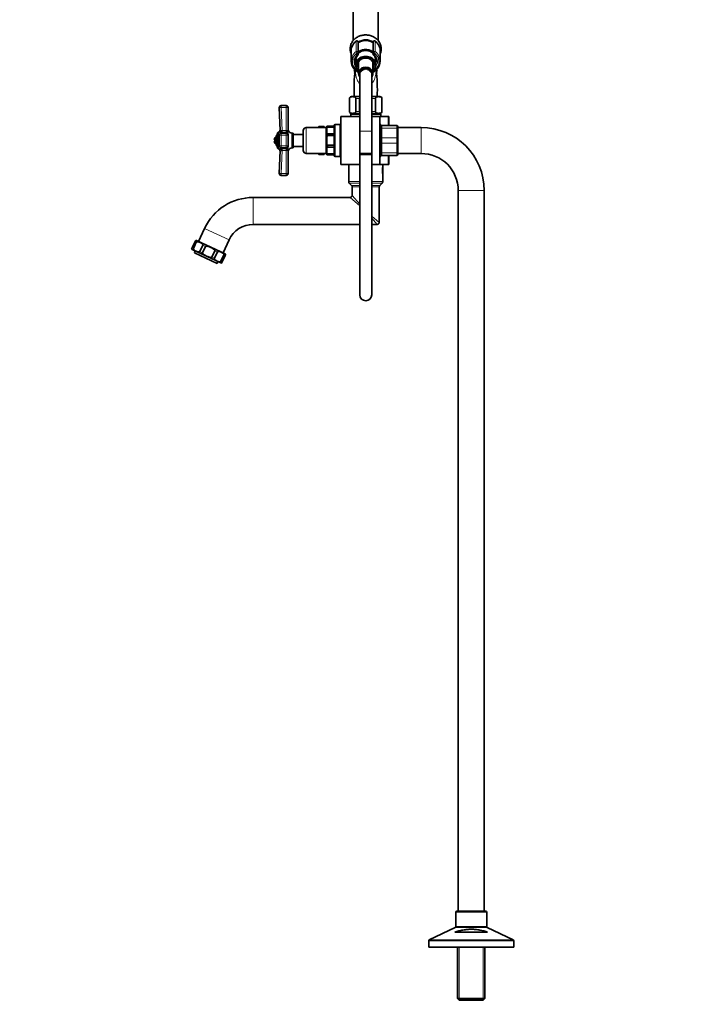
# Model space of a CAD drawing. Units: millimetres. Extents: x 0 to 2464, y 0 to 2758.
# Drawn here: x 0 to 687, y 1232 to 2217 of the extents above; entities that cross this region are included whole.
import ezdxf
from ezdxf import colors
from ezdxf.entities.mleader import LeaderData, LeaderLine
from ezdxf.math import Vec2, Vec3

# ---------------------------------------------------------------- set-up
doc = ezdxf.new("R2010")
doc.units = ezdxf.units.MM
doc.layers.add('DV7_Défaut', color=7, linetype='Continuous')
doc.layers.add('Défaut', color=7, linetype='Continuous')

# ---------------------------------------------------------------- blocks, each defined once
blk = doc.blocks.new('_DOT')
at = {"color": 0}
blk.add_line((0, 0), (-1, 0), dxfattribs=at)
at = {"color": 0, "const_width": 0.333}
blk.add_lwpolyline([(-0.1665, 0, 1), (0.1665, 0, 1)], format="xyb", close=True, dxfattribs=at)
blk = doc.blocks.new('SE6')
at = {"layer": 'DV7_Défaut', "color": 7, "linetype": 'Continuous', "lineweight": 35}
for p, q in [((333.41, 2249.13), (333.41, 2195.82)), ((358.41, 2195.78), (358.41, 2249.13)), ((338.41, 2194.24), (338.41, 2184.01)), ((353.41, 2184.01), (353.41, 2194.24)), ((331.41, 2185.63), (331.41, 2175.3)), ((336.41, 2177.47), (336.41, 2174.14)), ((338.41, 2184.01), (338.41, 2182.07)), ((353.41, 2182.07), (353.41, 2184.01)), ((355.41, 2174.14), (355.41, 2177.47)), ((360.41, 2175.3), (360.41, 2185.63)), ((334.67, 2167.3), (334.21, 2167.02)), ((335.42, 2175.66), (335.66, 2173.27)), ((336.41, 2174.14), (336.41, 2171.72)), ((336.41, 2170.54), (336.41, 2171.72)), ((336.41, 2170.54), (336.41, 2168.59)), ((338.61, 2172.51), (338.61, 2162.88)), ((353.21, 2162.88), (353.21, 2172.51)), ((355.41, 2173.98), (355.41, 2174.14)), ((355.41, 2168.59), (355.41, 2168.61)), ((356.17, 2173.27), (356.39, 2175.5)), ((357.62, 2167.02), (357.16, 2167.3)), ((334.21, 2167.02), (334.91, 2166.5)), ((334.91, 2166.5), (334.21, 2165.97)), ((334.21, 2165.97), (334.96, 2165.51)), ((334.96, 2165.51), (334.3, 2164.92)), ((334.3, 2164.92), (335.09, 2164.53)), ((335.09, 2164.53), (334.49, 2163.89)), ((334.49, 2163.89), (335.06, 2163.67)), ((335.03, 2163.21), (334.77, 2162.87)), ((334.77, 2162.87), (335, 2162.81)), ((336.09, 2165.94), (338.61, 2163.9)), ((339.91, 2162.88), (339.91, 2161.65)), ((339.91, 2161.65), (339.91, 2105.35)), ((340.41, 2166.35), (340.41, 2164.96)), ((351.41, 2164.96), (351.41, 2166.35)), ((351.91, 2161.65), (351.91, 2162.88)), ((351.91, 2105.35), (351.91, 2161.65)), ((353.21, 2163.9), (355.74, 2165.94)), ((356.74, 2164.53), (357.53, 2164.92)), ((357.34, 2163.89), (356.74, 2164.53)), ((356.78, 2163.67), (357.34, 2163.89)), ((357.06, 2162.87), (356.8, 2163.21)), ((356.82, 2162.81), (357.06, 2162.87)), ((356.87, 2165.51), (357.62, 2165.97)), ((357.53, 2164.92), (356.87, 2165.51)), ((356.91, 2166.5), (357.62, 2167.02)), ((357.62, 2165.97), (356.91, 2166.5)), ((329.66, 2137.85), (329.66, 2124.85)), ((329.8, 2124.85), (329.8, 2137.85)), ((339.91, 2139.85), (331.66, 2139.85)), ((336.05, 2124.85), (336.05, 2137.85)), ((339.66, 2124.85), (339.66, 2137.85)), ((360.16, 2139.85), (351.91, 2139.85)), ((352.16, 2124.85), (352.16, 2137.85)), ((355.78, 2124.85), (355.78, 2137.85)), ((362.03, 2124.85), (362.03, 2137.85)), ((362.16, 2124.85), (362.16, 2137.85)), ((260.29, 2105.84), (259.49, 2128.78)), ((261.49, 2130.85), (266.41, 2130.85)), ((268.41, 2128.85), (268.41, 2105.43)), ((320.91, 2119.85), (320.91, 2071.85)), ((339.91, 2119.85), (320.91, 2119.85)), ((330.91, 2121.85), (330.91, 2119.85)), ((339.91, 2122.85), (331.66, 2122.85)), ((360.16, 2122.85), (351.91, 2122.85)), ((359.91, 2119.85), (351.91, 2119.85)), ((359.91, 2071.85), (359.91, 2119.85)), ((368.47, 2119.85), (359.91, 2119.85)), ((360.91, 2119.85), (360.91, 2121.85)), ((368.91, 2119.85), (368.47, 2119.85)), ((368.91, 2119.85), (368.91, 2110.85)), ((306.11, 2108.85), (286.41, 2108.85)), ((298.95, 2109.85), (299.02, 2109.85)), ((299.02, 2109.85), (299.02, 2108.85)), ((299.73, 2109.85), (299.02, 2109.85)), ((299.4, 2108.85), (299.73, 2109.85)), ((299.73, 2109.85), (303.79, 2109.85)), ((303.79, 2109.85), (304.27, 2108.89)), ((304.27, 2109.85), (303.79, 2109.85)), ((304.27, 2108.89), (304.27, 2109.85)), ((304.27, 2108.85), (304.27, 2108.89)), ((306.91, 2109.85), (306.91, 2081.85)), ((307.91, 2110.05), (306.93, 2110.05)), ((307.91, 2110.05), (314.41, 2110.05)), ((307.91, 2109.31), (314.41, 2109.31)), ((314.41, 2110.05), (314.41, 2110.85)), ((314.41, 2110.05), (314.41, 2109.31)), ((314.41, 2109.31), (314.41, 2102.48)), ((320.41, 2111.85), (315.41, 2111.85)), ((320.41, 2079.85), (320.41, 2111.85)), ((360.91, 2107.52), (360.91, 2109.85)), ((361.91, 2110.85), (376.91, 2110.85)), ((377.91, 2109.85), (377.91, 2107.52)), ((401.41, 2108.85), (377.91, 2108.85)), ((256.41, 2090.85), (256.41, 2100.85)), ((257.41, 2100.85), (256.41, 2100.85)), ((257.41, 2102.28), (257.41, 2089.42)), ((259.49, 2101.26), (259.49, 2090.44)), ((266.41, 2103.26), (261.49, 2103.26)), ((268.41, 2101.26), (268.41, 2090.44)), ((273.41, 2103.35), (272.1, 2103.35)), ((273.41, 2103.35), (273.41, 2088.35)), ((283.41, 2101.85), (273.41, 2101.85)), ((283.41, 2105.85), (283.41, 2085.85)), ((307.91, 2102.48), (314.41, 2102.48)), ((307.91, 2100.69), (314.41, 2100.69)), ((314.41, 2102.48), (314.41, 2100.69)), ((314.41, 2100.69), (314.41, 2091.02)), ((320.91, 2107.85), (320.41, 2107.85)), ((339.91, 2105.35), (339.91, 2082.88)), ((351.91, 2082.88), (351.91, 2105.35)), ((360.91, 2106.35), (359.91, 2106.35)), ((360.91, 2098.19), (360.91, 2107.52)), ((377.91, 2107.52), (377.91, 2098.19)), ((254.47, 2096.6), (256.41, 2096.6)), ((254.47, 2095.1), (256.41, 2095.1)), ((256.41, 2090.85), (257.41, 2090.85)), ((273.41, 2089.85), (283.41, 2089.85)), ((307.91, 2091.02), (314.41, 2091.02)), ((307.91, 2089.23), (314.41, 2089.23)), ((314.41, 2091.02), (314.41, 2089.23)), ((314.41, 2089.23), (314.41, 2082.39)), ((360.91, 2093.52), (360.91, 2098.19)), ((360.91, 2084.19), (360.91, 2093.52)), ((377.91, 2098.19), (377.91, 2093.52)), ((377.91, 2093.52), (377.91, 2084.19)), ((259.49, 2062.92), (260.29, 2085.86)), ((261.49, 2088.44), (266.41, 2088.44)), ((268.41, 2086.27), (268.41, 2062.85)), ((272.1, 2088.35), (273.41, 2088.35)), ((286.41, 2082.85), (306.11, 2082.85)), ((299.02, 2081.85), (298.95, 2081.85)), ((299.02, 2082.85), (299.02, 2081.85)), ((299.02, 2081.85), (299.73, 2081.85)), ((299.73, 2081.85), (299.4, 2082.85)), ((299.73, 2081.85), (303.79, 2081.85)), ((304.27, 2082.82), (303.79, 2081.85)), ((303.79, 2081.85), (304.27, 2081.85)), ((304.27, 2082.82), (304.27, 2082.85)), ((304.27, 2081.85), (304.27, 2082.82)), ((306.93, 2081.65), (307.91, 2081.65)), ((307.91, 2082.39), (314.41, 2082.39)), ((307.91, 2081.65), (314.41, 2081.65)), ((314.41, 2082.39), (314.41, 2081.65)), ((314.41, 2081.65), (314.41, 2080.85)), ((315.41, 2079.85), (320.41, 2079.85)), ((320.41, 2083.85), (320.91, 2083.85)), ((351.91, 2082.88), (339.91, 2082.88)), ((339.91, 2082.88), (339.91, 2081.5)), ((339.91, 2082.88), (351.91, 2082.88)), ((339.91, 2081.5), (339.91, 1941.5)), ((351.91, 2081.5), (351.91, 2082.88)), ((351.91, 1941.5), (351.91, 2081.5)), ((359.91, 2085.35), (360.91, 2085.35)), ((360.91, 2081.85), (360.91, 2084.19)), ((376.91, 2080.85), (361.91, 2080.85)), ((368.91, 2080.85), (368.91, 2071.85)), ((377.91, 2084.19), (377.91, 2081.85)), ((377.91, 2082.85), (401.41, 2082.85)), ((339.91, 2071.85), (320.91, 2071.85)), ((328.91, 2071.85), (328.91, 2054.68)), ((359.91, 2071.85), (351.91, 2071.85)), ((368.47, 2071.85), (359.91, 2071.85)), ((362.71, 2062.85), (362.71, 2068.85)), ((362.91, 2068.65), (362.91, 2071.85)), ((368.91, 2071.85), (368.47, 2071.85)), ((266.41, 2060.85), (261.49, 2060.85)), ((362.91, 2063.05), (362.91, 2068.65)), ((362.91, 2054.68), (362.91, 2063.05)), ((329.5, 2053.27), (331.83, 2050.94)), ((332.41, 2049.52), (332.41, 2040.85)), ((359.41, 2013.85), (359.41, 2049.52)), ((360, 2050.94), (362.33, 2053.27)), ((438.41, 2045.85), (438.41, 1324.85)), ((464.41, 1324.85), (464.41, 2045.85)), ((330.41, 2038.85), (233.4, 2038.85)), ((233.4, 2011.85), (339.91, 2011.85)), ((351.91, 2011.85), (357.41, 2011.85)), ((184.91, 2007.96), (178.77, 1994.81)), ((172.46, 1988.37), (175.42, 1994.71)), ((173.62, 1987.83), (176.58, 1994.18)), ((175.42, 1994.71), (175.97, 1995.89)), ((205.28, 1982.44), (176.74, 1995.76)), ((180.07, 1984.82), (183.03, 1991.17)), ((203.25, 1983.4), (209.38, 1996.55)), ((172.46, 1988.37), (171.91, 1987.19)), ((172.51, 1986.69), (201.06, 1973.38)), ((175.45, 1985.32), (174.61, 1983.51)), ((174.61, 1983.51), (197.27, 1972.94)), ((182.86, 1983.52), (185.82, 1989.87)), ((191.98, 1979.27), (194.94, 1985.61)), ((194.77, 1977.97), (197.73, 1984.31)), ((201.22, 1974.96), (204.17, 1981.31)), ((202.37, 1974.42), (205.33, 1980.77)), ((205.33, 1980.77), (205.88, 1981.95)), ((197.27, 1972.94), (198.11, 1974.75)), ((201.82, 1973.25), (202.37, 1974.42)), ((435.91, 1323.85), (435.91, 1309.48)), ((465.91, 1324.85), (436.91, 1324.85)), ((466.91, 1309.48), (466.91, 1323.85)), ((435.35, 1308.58), (409.48, 1296.13)), ((434.98, 1303.85), (467.85, 1303.85)), ((493.35, 1296.13), (467.48, 1308.58)), ((408.91, 1295.22), (408.91, 1288.85)), ((493.91, 1288.85), (493.91, 1295.22)), ((493.91, 1288.85), (408.91, 1288.85)), ((437.81, 1288.85), (437.81, 1237.35)), ((465.01, 1237.35), (465.01, 1288.85)), ((465.01, 1237.35), (437.81, 1237.35)), ((437.81, 1237.35), (439.31, 1235.85)), ((439.31, 1235.85), (463.51, 1235.85)), ((463.51, 1235.85), (465.01, 1237.35))]:
    blk.add_line(p, q, dxfattribs=at)
at = {"layer": 'DV7_Défaut', "color": 7, "linetype": 'Continuous', "lineweight": 18}
for p, q in [((336.43, 2184.79), (336.43, 2195.13)), ((337.21, 2195.52), (337.21, 2195.38)), ((354.61, 2195.38), (354.61, 2195.52)), ((355.4, 2195.13), (355.4, 2184.79)), ((337.21, 2181.47), (337.21, 2183.41)), ((354.61, 2183.41), (354.61, 2181.47)), ((336.84, 2166.27), (338.61, 2164.84)), ((353.21, 2164.84), (354.99, 2166.27)), ((329.8, 2137.85), (329.66, 2137.85)), ((336.05, 2137.85), (339.66, 2137.85)), ((352.16, 2137.85), (355.78, 2137.85)), ((362.03, 2137.85), (362.16, 2137.85)), ((261.49, 2130.85), (261.49, 2128.77)), ((261.49, 2128.77), (262.29, 2105.85)), ((266.41, 2128.77), (261.49, 2128.77)), ((266.41, 2130.85), (266.41, 2128.77)), ((266.41, 2105.85), (266.41, 2128.77)), ((329.8, 2124.85), (329.66, 2124.85)), ((330.91, 2121.85), (339.91, 2121.85)), ((336.05, 2124.85), (339.66, 2124.85)), ((351.91, 2121.85), (360.91, 2121.85)), ((352.16, 2124.85), (355.78, 2124.85)), ((362.03, 2124.85), (362.16, 2124.85)), ((368.47, 2110.85), (368.47, 2119.85)), ((286.41, 2082.85), (286.41, 2108.85)), ((306.11, 2108.85), (306.11, 2082.85)), ((307.91, 2110.05), (307.91, 2109.31)), ((315.41, 2079.85), (315.41, 2111.85)), ((361.91, 2110.82), (361.91, 2110.85)), ((361.91, 2110.82), (361.91, 2108.23)), ((376.91, 2110.82), (361.91, 2110.82)), ((361.91, 2108.23), (376.91, 2108.23)), ((361.91, 2108.1), (361.91, 2108.23)), ((376.91, 2110.82), (376.91, 2110.85)), ((376.91, 2108.23), (376.91, 2110.82)), ((376.91, 2108.1), (376.91, 2108.23)), ((401.41, 2108.85), (401.41, 2082.85)), ((258.59, 2087.6), (258.59, 2104.11)), ((259.49, 2101.26), (261.49, 2101.26)), ((260.19, 2106.05), (260.19, 2102.78)), ((260.21, 2105.23), (260.2, 2106.09)), ((262.29, 2104.24), (261.2, 2104.34)), ((261.2, 2103.24), (261.2, 2104.34)), ((261.49, 2103.26), (261.49, 2101.26)), ((261.49, 2101.26), (261.49, 2090.44)), ((266.41, 2101.26), (261.49, 2101.26)), ((262.29, 2105.85), (266.41, 2105.85)), ((262.29, 2104.24), (262.29, 2105.85)), ((266.41, 2104.24), (262.29, 2104.24)), ((266.41, 2105.85), (266.83, 2105.92)), ((266.41, 2104.24), (266.41, 2105.85)), ((267.24, 2104.3), (266.41, 2104.24)), ((266.41, 2103.26), (266.41, 2101.26)), ((266.41, 2090.44), (266.41, 2101.26)), ((268.41, 2101.26), (266.41, 2101.26)), ((267.24, 2103.08), (267.24, 2104.3)), ((268.41, 2101.26), (268.41, 2104.7)), ((268.63, 2105.49), (268.63, 2104.62)), ((268.63, 2099.87), (268.63, 2091.83)), ((272.1, 2103.35), (272.1, 2088.35)), ((307.91, 2102.48), (307.91, 2100.69)), ((339.91, 2105.35), (351.91, 2105.35)), ((361.91, 2108.1), (361.91, 2098.61)), ((376.91, 2108.1), (361.91, 2108.1)), ((361.91, 2098.61), (376.91, 2098.61)), ((361.91, 2098.44), (361.91, 2098.61)), ((361.91, 2098.44), (361.91, 2093.27)), ((376.91, 2098.44), (361.91, 2098.44)), ((376.91, 2098.61), (376.91, 2108.1)), ((376.91, 2098.44), (376.91, 2098.61)), ((376.91, 2093.27), (376.91, 2098.44)), ((261.49, 2090.44), (259.49, 2090.44)), ((260.19, 2088.92), (260.19, 2085.66)), ((261.2, 2087.36), (261.2, 2088.46)), ((261.49, 2090.44), (266.41, 2090.44)), ((261.49, 2090.44), (261.49, 2088.44)), ((266.41, 2090.44), (266.41, 2088.44)), ((266.41, 2090.44), (268.41, 2090.44)), ((267.24, 2087.41), (267.24, 2088.62)), ((268.41, 2087), (268.41, 2090.44)), ((307.91, 2091.02), (307.91, 2089.23)), ((361.91, 2093.27), (376.91, 2093.27)), ((361.91, 2093.1), (361.91, 2093.27)), ((361.91, 2093.1), (361.91, 2083.61)), ((376.91, 2093.1), (361.91, 2093.1)), ((376.91, 2093.1), (376.91, 2093.27)), ((376.91, 2083.61), (376.91, 2093.1)), ((260.21, 2086.47), (260.2, 2085.62)), ((261.2, 2087.36), (262.29, 2087.47)), ((262.29, 2085.85), (261.49, 2062.94)), ((262.29, 2087.47), (266.41, 2087.47)), ((262.29, 2085.85), (262.29, 2087.47)), ((266.41, 2085.85), (262.29, 2085.85)), ((266.41, 2087.47), (267.24, 2087.41)), ((266.41, 2085.85), (266.41, 2087.47)), ((266.41, 2062.94), (266.41, 2085.85)), ((266.83, 2085.79), (266.41, 2085.85)), ((268.63, 2086.21), (268.63, 2087.09)), ((307.91, 2082.39), (307.91, 2081.65)), ((351.91, 2081.5), (339.91, 2081.5)), ((361.91, 2083.61), (376.91, 2083.61)), ((361.91, 2083.47), (361.91, 2083.61)), ((361.91, 2083.47), (361.91, 2080.89)), ((376.91, 2083.47), (361.91, 2083.47)), ((361.91, 2080.89), (376.91, 2080.89)), ((361.91, 2080.89), (361.91, 2080.85)), ((368.47, 2071.85), (368.47, 2080.85)), ((376.91, 2083.47), (376.91, 2083.61)), ((376.91, 2080.89), (376.91, 2083.47)), ((376.91, 2080.89), (376.91, 2080.85)), ((261.49, 2062.94), (266.41, 2062.94)), ((261.49, 2062.94), (261.49, 2060.85)), ((266.41, 2062.94), (266.41, 2060.85)), ((328.91, 2054.68), (339.91, 2054.68)), ((329.5, 2053.27), (339.91, 2053.27)), ((331.83, 2050.94), (339.91, 2050.94)), ((332.41, 2049.52), (339.91, 2049.52)), ((351.91, 2054.68), (362.91, 2054.68)), ((351.91, 2053.27), (362.33, 2053.27)), ((351.91, 2050.94), (360, 2050.94)), ((351.91, 2049.52), (359.41, 2049.52)), ((339.91, 2032.24), (332.41, 2040.85)), ((464.41, 2045.85), (438.41, 2045.85)), ((233.4, 2011.85), (233.4, 2038.85)), ((330.41, 2038.85), (339.91, 2030.58)), ((351.91, 2020.24), (359.41, 2013.85)), ((351.91, 2018.31), (357.41, 2011.85)), ((184.91, 2007.96), (209.38, 1996.55)), ((176.58, 1994.18), (175.42, 1994.71)), ((185.82, 1989.87), (183.03, 1991.17)), ((172.46, 1988.37), (173.62, 1987.83)), ((180.07, 1984.82), (182.86, 1983.52)), ((197.73, 1984.31), (194.94, 1985.61)), ((205.33, 1980.77), (204.17, 1981.31)), ((191.98, 1979.27), (194.77, 1977.97)), ((201.22, 1974.96), (202.37, 1974.42)), ((435.91, 1323.85), (466.91, 1323.85)), ((435.35, 1308.58), (467.48, 1308.58)), ((466.91, 1309.48), (435.91, 1309.48)), ((408.91, 1295.22), (493.91, 1295.22)), ((493.35, 1296.13), (409.48, 1296.13)), ((439.36, 1288.85), (439.36, 1235.85)), ((463.47, 1288.85), (463.47, 1235.85))]:
    blk.add_line(p, q, dxfattribs=at)
at = {"layer": 'DV7_Défaut', "color": 7, "linetype": 'Continuous', "lineweight": 35}
for centre, radius, start, end in [((343.71, 2185.36), 12.27, 126.06039, 150.76417), ((337.22, 2194.29), 1.23, 90.03708, 126.60194), ((337.18, 2194.28), 1.23, 358.16687, 88.4423), ((345.92, 2183.14), 12.75, 66.69271, 113.6178), ((354.65, 2194.29), 1.23, 91.47763, 181.91321), ((354.61, 2194.29), 1.23, 53.49107, 89.8699), ((347.8, 2185.05), 12.71, 30.87824, 53.59445), ((343.67, 2175.16), 8.25, 132.91706, 175.58629), ((337.21, 2182.07), 1.2, 313.92333, 0), ((346.16, 2174.19), 4.05, 80.15671, 91.71832), ((354.61, 2182.07), 1.2, 180, 226.07667), ((348.36, 2175.28), 8.03, 356.17444, 47.56625), ((343.73, 2175.63), 12.35, 204.26526, 231.74339), ((347.83, 2175.88), 12.7, 308.51489, 336.15891), ((488.14, 2146.75), 153.91, 172.5951, 182.56884), ((345.91, 2166.5), 11, 177.91464, 188.77179), ((345.91, 2166.5), 10.75, 178.92805, 183.7405), ((196.35, 2146.43), 161.22, 357.65985, 7.1817), ((345.91, 2166.5), 10.75, 0, 1.45284), ((345.91, 2166.5), 10.75, 357.62123, 0), ((345.91, 2166.5), 11, 352.09334, 0), ((345.91, 2166.5), 11, 0, 2.65396), ((331.66, 2137.85), 2, 90, 180), ((360.16, 2137.85), 2, 0, 90), ((261.49, 2128.85), 2, 90, 182.01365), ((266.41, 2128.85), 2, 0, 90), ((331.66, 2124.85), 2, 180, 270), ((331.91, 2121.85), 1, 90, 180), ((359.91, 2121.85), 1, 0, 90), ((360.16, 2124.85), 2, 270, 0), ((286.41, 2105.85), 3, 90, 180), ((354.46, 2095.85), 57.25, 165.84526, 166.87512), ((306.08, 2109.41), 1.81, 180, 197.93921), ((306.11, 2109.65), 0.8, 270, 0), ((307.91, 2109.85), 1, 168.34036, 180), ((315.41, 2110.85), 1, 90, 180), ((298.6, 2095.85), 63.89, 13.11365, 16.30466), ((361.91, 2109.85), 1, 90, 180), ((361.9, 2109.84), 0.985, 89.09545, 179.02617), ((376.91, 2109.85), 1, 0, 90), ((376.93, 2109.84), 0.985, 0.97383, 90.90455), ((401.41, 2045.85), 63, 0, 90), ((259.41, 2095.85), 5, 126.8699, 171.37307), ((259.41, 2102.28), 2, 114.36518, 180), ((257.41, 2106.7), 2.85, 294.36518, 346.79879), ((261.49, 2101.26), 2, 90, 180), ((258.27, 2106.61), 2, 343.88892, 2.00861), ((261.2, 2105.81), 1.04, 166.58498, 166.79879), ((270.41, 2106.39), 2, 180, 206.65834), ((272.1, 2107.24), 3.89, 206.65834, 270), ((259.41, 2095.85), 5, 188.62693, 233.1301), ((259.41, 2089.42), 2, 180, 245.63482), ((261.49, 2090.44), 2, 180, 270), ((266.41, 2090.44), 2, 270, 0), ((257.41, 2085), 2.85, 13.20121, 65.63482), ((261.2, 2085.89), 1.04, 193.20121, 193.42722), ((258.27, 2085.1), 2, 357.99139, 16.12282), ((270.41, 2085.31), 2, 153.34166, 180), ((272.1, 2084.47), 3.89, 90, 153.34166), ((286.41, 2085.85), 3, 180, 270), ((354.46, 2095.85), 57.25, 193.12488, 194.15474), ((306.08, 2082.3), 1.81, 162.06079, 180), ((306.11, 2082.05), 0.8, 0, 90), ((307.91, 2081.85), 1, 180, 191.57805), ((315.41, 2080.85), 1, 180, 270), ((298.6, 2095.85), 63.89, 343.69534, 346.8822), ((361.91, 2081.85), 1, 180, 270), ((361.9, 2081.87), 0.985, 180.97383, 270.90455), ((376.91, 2081.85), 1, 270, 0), ((376.93, 2081.87), 0.985, 269.09545, 359.02617), ((401.41, 2045.85), 37, 0, 90), ((261.49, 2062.85), 2, 177.98635, 270), ((266.41, 2062.85), 2, 270, 0), ((330.91, 2054.68), 2, 180, 225), ((330.41, 2049.52), 2, 0, 45), ((361.41, 2049.52), 2, 135, 180), ((360.91, 2054.68), 2, 315, 0), ((330.41, 2040.85), 2, 270.03364, 0.01293), ((233.4, 1985.35), 53.5, 90, 155), ((233.4, 1985.35), 26.5, 90, 155), ((357.41, 2013.85), 2, 270, 0), ((176.1, 1994.4), 1.5, 65, 95.44362), ((173.14, 1988.05), 1.5, 213.8396, 245), ((204.65, 1981.08), 1.5, 34.5807, 65), ((201.69, 1974.74), 1.5, 245, 276.26257), ((345.91, 1941.5), 6, 180, 0), ((436.91, 1323.85), 1, 90, 180), ((465.91, 1323.85), 1, 0, 90), ((434.91, 1309.48), 1, 295.70995, 0), ((467.91, 1309.48), 1, 180, 244.29005), ((409.91, 1295.22), 1, 115.70995, 180), ((492.91, 1295.22), 1, 0, 64.29005)]:
    blk.add_arc(centre, radius, start, end, dxfattribs=at)
at = {"layer": 'DV7_Défaut', "color": 7, "linetype": 'Continuous', "lineweight": 18}
for centre, radius, start, end in [((262.35, 2107.27), 1.42, 244.42483, 267.45403), ((267.26, 2104.81), 1.19, 22.88296, 111.54728), ((265.72, 2099.73), 2.91, 2.78176, 22.22146), ((265.86, 2091.94), 2.77, 337.284, 357.71279), ((262.36, 2084.44), 1.42, 92.56568, 115.55546), ((267.26, 2086.9), 1.19, 248.4756, 337.09416)]:
    blk.add_arc(centre, radius, start, end, dxfattribs=at)
for centre, major_axis, ratio, start_param, end_param in [((345.91, 2186.13), (12.5, 0), 0.866025, 0.913524, 2.226525), ((345.91, 2185.63), (14.5, 0), 0.866025, 2.283835, 2.677927), ((337.21, 2194.34), (1.2, 0), 0.866025, 1.570796, 2.283835), ((337.08, 2194.48), (0.599, -0.8), 0.327068, 3.141661, 3.553327), ((337.21, 2194.24), (1.2, 0), 0.949359, 0, 1.570796), ((345.91, 2185.87), (11.47, 0), 0.866025, 1.112213, 2.035278), ((354.61, 2194.24), (1.2, 0), 0.949359, 1.570796, 3.141593), ((354.61, 2194.34), (1.2, 0), 0.866025, 0.857757, 1.570796), ((354.75, 2194.48), (-0.599, -0.8), 0.327068, 2.729858, 3.141533), ((345.91, 2185.63), (-14.5, 0), 0.866025, 3.624143, 3.99935), ((345.91, 2175.3), (14.5, 0), 0.866025, 2.283835, 2.769567), ((345.91, 2174.7), (13.3, 0), 0.866025, 2.283835, 3.961897), ((345.91, 2174.7), (-11.7, 0), 0.866025, -0.732373, 0.640826), ((345.91, 2171.13), (-9.52, 0), 0.866025, 2.444099, 6.211626), ((337.21, 2184.01), (-1.2, 0), 0.866025, 3.141593, 5.425428), ((337.21, 2184.01), (0.719, -0.96), 0.327068, 3.553327, 5.124123), ((337.21, 2184.01), (1.2, 0), 0.5, 4.712389, 6.283185), ((337.21, 2182.07), (-1.2, 0), 0.5, 1.570796, 3.141593), ((337.21, 2182.07), (-0.832, 0.864), 0.371795, 1.939208, 3.144431), ((345.91, 2171.13), (-8.5, 0), 0.866025, 2.603765, 6.283185), ((354.61, 2184.01), (-1.2, 0), 0.866025, 3.99935, 6.283185), ((354.61, 2184.01), (1.2, 0), 0.5, 3.141593, 4.712389), ((354.61, 2182.07), (-1.2, 0), 0.5, 0, 1.570796), ((354.61, 2182.07), (0.832, 0.864), 0.371795, 3.141968, 4.343977), ((354.61, 2184.01), (0.719, 0.96), 0.327068, 4.300655, 5.871451), ((345.91, 2174.7), (-13.3, 0), 0.866025, 2.321288, 3.99935), ((345.91, 2174.7), (-11.7, 0), 0.866025, 2.534152, 3.873966), ((345.91, 2175.3), (-14.5, 0), 0.866025, 3.522426, 3.99935), ((345.91, 2175.3), (-10.5, 0), 0.866025, 0, 0.213003), ((345.91, 2171.13), (-9.52, 0), 0.866025, 0.071559, 0.697494), ((345.91, 2171.13), (-8.5, 0), 0.866025, 0, 0.537828), ((345.91, 2172.63), (7.55, 0), 0.866025, 2.914165, 3.399651), ((345.91, 2172.63), (7.55, 0), 0.866025, 6.025127, 6.283185), ((345.91, 2172.63), (7.55, 0), 0.866025, 0, 0.227428), ((345.91, 2175.3), (-10.5, 0), 0.866025, 2.92859, 3.078187), ((336.84, 2166.87), (0.754, 0.934), 0.340999, 3.141269, 4.312852), ((345.91, 2161.65), (6, 0), 0.866025, 0, 3.141593), ((354.99, 2166.87), (-0.754, 0.934), 0.340999, 1.970333, 3.141578), ((261.49, 2128.85), (2, 0.07), 0.04341, 3.141593, 4.710863), ((266.41, 2128.85), (2, 0), 0.043437, 4.712389, 6.283185), ((258.3, 2105.77), (2, 0.07), 0.929783, 5.951169, 6.283185), ((261.2, 2105.89), (-0.44, -1.95), 0.255504, 0.717691, 1.680261), ((267.24, 2105.83), (0.33, -1.97), 0.196675, 4.635914, 5.571131), ((270.31, 2105.25), (-1.4, -1.43), 0.952292, 5.452112, 5.748874), ((270.41, 2105.43), (2, 0), 0.908993, 3.141593, 3.606869), ((270.41, 2100.25), (-2, 0), 0.416811, 0, 0.465276), ((270.41, 2091.46), (-2, 0), 0.416811, 5.817909, 6.283185), ((258.3, 2085.93), (2, -0.07), 0.929783, 0, 0.332017), ((261.2, 2085.82), (0.44, -1.95), 0.255504, 1.461331, 2.423901), ((267.24, 2085.87), (0.33, 1.97), 0.196675, 0.712055, 1.647272), ((270.31, 2086.45), (-1.4, 1.43), 0.952292, 0.534311, 0.831073), ((270.41, 2086.27), (2, 0), 0.908993, 2.676317, 3.141593), ((261.49, 2062.85), (-2, 0.07), 0.04341, 4.713915, 6.283185), ((266.41, 2062.85), (-2, 0), 0.043437, 3.141593, 4.712389)]:
    blk.add_ellipse(centre, major_axis=major_axis, ratio=ratio, start_param=start_param, end_param=end_param, dxfattribs=at)
at = {"layer": 'DV7_Défaut', "color": 7, "linetype": 'Continuous', "lineweight": 35}
for centre, major_axis, ratio, start_param, end_param in [((345.91, 2185.63), (14.5, 0), 0.866025, 2.677927, 3.141593), ((345.91, 2185.87), (11.47, 0), 0.866025, 2.035278, 2.283215), ((345.91, 2177.63), (10.65, 0), 0.866025, 0.910499, 2.200283), ((345.91, 2185.87), (11.47, 0), 0.866025, 0.858378, 1.112213), ((345.91, 2185.63), (-14.5, 0), 0.866025, 3.141593, 3.624143), ((345.91, 2175.3), (14.5, 0), 0.866025, 2.769567, 3.51899), ((345.91, 2174.05), (10.29, 0), 0.866025, 2.746885, 3.5363), ((345.91, 2171.37), (-10.02, 0), 0.866025, 3.466285, 5.958493), ((345.91, 2171.38), (8, 0), 0.866025, 0, 3.563035), ((345.91, 2176.63), (-10.55, 0), 0.866025, 3.927742, 5.499533), ((345.91, 2174.05), (-10.29, 0), 0.866025, 2.892215, 3.5363), ((345.91, 2175.3), (-14.5, 0), 0.866025, 2.780006, 3.522426), ((345.91, 2175.3), (-10.5, 0), 0.866025, -0.057466, 0), ((345.91, 2171.37), (10.02, 0), 0.866025, 3.466285, 3.896595), ((345.91, 2162.88), (7.3, 0), 0.866025, 0, 3.747619), ((345.91, 2162.88), (6.8, 0), 0.866025, 0, 3.63155), ((345.91, 2172.51), (7.3, 0), 0.866025, 2.645809, 3.141593), ((345.91, 2162.88), (6, 0), 0.866025, 0, 3.141593), ((345.91, 2172.51), (7.3, 0), 0.866025, 0, 0.495783), ((345.91, 2171.38), (8, 0), 0.866025, 5.861743, 6.283185), ((345.91, 2171.37), (10.02, 0), 0.866025, 5.528183, 5.958493), ((345.91, 2171.3), (-9.99, 0), 0.866025, 2.826113, 3.457072), ((345.91, 2175.3), (-10.5, 0), 0.866025, 3.078187, 3.141593), ((345.91, 2162.88), (7.3, 0), 0.866025, 5.677159, 6.283185), ((345.91, 2162.88), (6.8, 0), 0.866025, 5.793228, 6.283185), ((266.41, 2101.26), (-2, 0), 0.999056, 3.141593, 4.712389)]:
    blk.add_ellipse(centre, major_axis=major_axis, ratio=ratio, start_param=start_param, end_param=end_param, dxfattribs=at)
for points, knots in [([(345.91, 2201.46), (345.52, 2201.45), (344.58, 2201.43), (342.92, 2201.23), (341.07, 2200.8), (339.28, 2200.17), (337.59, 2199.34), (336.02, 2198.33), (334.61, 2197.16), (333.38, 2195.83), (332.34, 2194.38), (331.5, 2192.83), (330.9, 2191.2), (330.52, 2189.52), (330.38, 2187.81), (330.47, 2186.11), (330.79, 2184.44), (331.17, 2183.33), (331.4, 2182.78), (331.41, 2182.75)], [0, 0, 0, 0, 0.036667, 0.101546, 0.166491, 0.23145, 0.296387, 0.361255, 0.425995, 0.490537, 0.554814, 0.618772, 0.682387, 0.745673, 0.808687, 0.871521, 0.934273, 0.997041, 1, 1, 1, 1]), ([(360.44, 2182.8), (360.51, 2182.97), (360.79, 2183.67), (361.16, 2184.95), (361.41, 2186.65), (361.43, 2188.36), (361.22, 2190.05), (360.77, 2191.7), (360.11, 2193.29), (359.23, 2194.79), (358.15, 2196.18), (356.89, 2197.45), (355.46, 2198.58), (353.89, 2199.53), (352.19, 2200.31), (350.4, 2200.91), (348.55, 2201.29), (347, 2201.44), (346.18, 2201.46), (345.91, 2201.46)], [0, 0, 0, 0, 0.020201, 0.0837514, 0.1469974, 0.2100158, 0.2729125, 0.3357715, 0.3987094, 0.4618285, 0.5252012, 0.5888636, 0.6528176, 0.7170387, 0.7814871, 0.8461186, 0.9108922, 0.9757747, 1, 1, 1, 1]), ([(345.91, 2186.79), (345.6, 2186.79), (344.82, 2186.77), (343.44, 2186.58), (341.91, 2186.17), (340.45, 2185.56), (339.29, 2184.87), (338.63, 2184.38), (338.4, 2184.19)], [0, 0, 0, 0, 0.105452, 0.300145, 0.495025, 0.689919, 0.88475, 1, 1, 1, 1]), ([(353.4, 2184.22), (353.14, 2184.43), (352.46, 2184.93), (351.26, 2185.62), (349.8, 2186.21), (348.27, 2186.61), (346.92, 2186.77), (346.19, 2186.79), (345.91, 2186.79)], [0, 0, 0, 0, 0.128744, 0.323351, 0.518358, 0.713662, 0.909181, 1, 1, 1, 1]), ([(329.8, 2137.85), (329.8, 2138.15), (329.89, 2138.42), (330.11, 2138.8), (330.24, 2138.94), (330.64, 2139.29), (330.93, 2139.41), (331.78, 2139.67), (332.35, 2139.71), (333.51, 2139.71), (334.08, 2139.67), (334.94, 2139.4), (335.22, 2139.28), (335.62, 2138.94), (335.75, 2138.79), (335.96, 2138.41), (336.05, 2138.15), (336.05, 2137.85)], [0, 0, 0, 0, 0.0625, 0.0625, 0.125, 0.125, 0.25, 0.25, 0.5, 0.5, 0.75, 0.75, 0.875, 0.875, 0.9375, 0.9375, 1, 1, 1, 1]), ([(355.78, 2137.85), (355.78, 2138.15), (355.87, 2138.42), (356.09, 2138.8), (356.22, 2138.94), (356.62, 2139.29), (356.91, 2139.41), (357.76, 2139.67), (358.33, 2139.71), (359.49, 2139.71), (360.06, 2139.67), (360.92, 2139.4), (361.2, 2139.28), (361.6, 2138.94), (361.73, 2138.79), (361.94, 2138.41), (362.03, 2138.15), (362.03, 2137.85)], [0, 0, 0, 0, 0.0625, 0.0625, 0.125, 0.125, 0.25, 0.25, 0.5, 0.5, 0.75, 0.75, 0.875, 0.875, 0.9375, 0.9375, 1, 1, 1, 1]), ([(336.05, 2124.85), (336.05, 2124.56), (335.96, 2124.29), (335.74, 2123.9), (335.61, 2123.76), (335.21, 2123.42), (334.92, 2123.3), (334.07, 2123.03), (333.5, 2123), (332.34, 2123), (331.76, 2123.03), (330.91, 2123.3), (330.63, 2123.43), (330.23, 2123.77), (330.1, 2123.91), (329.89, 2124.3), (329.8, 2124.56), (329.8, 2124.85)], [0, 0, 0, 0, 0.0625, 0.0625, 0.125, 0.125, 0.25, 0.25, 0.5, 0.5, 0.75, 0.75, 0.875, 0.875, 0.9375, 0.9375, 1, 1, 1, 1]), ([(362.03, 2124.85), (362.03, 2124.56), (361.94, 2124.29), (361.72, 2123.9), (361.59, 2123.76), (361.19, 2123.42), (360.9, 2123.3), (360.05, 2123.03), (359.48, 2123), (358.32, 2123), (357.75, 2123.03), (356.89, 2123.3), (356.61, 2123.43), (356.21, 2123.77), (356.08, 2123.91), (355.87, 2124.3), (355.78, 2124.56), (355.78, 2124.85)], [0, 0, 0, 0, 0.0625, 0.0625, 0.125, 0.125, 0.25, 0.25, 0.5, 0.5, 0.75, 0.75, 0.875, 0.875, 0.9375, 0.9375, 1, 1, 1, 1]), ([(307.91, 2102.48), (307.69, 2102.48), (307.54, 2102.62), (307.33, 2102.89), (307.26, 2103.04), (307.1, 2103.48), (307.05, 2103.78), (306.94, 2104.68), (306.93, 2105.29), (306.93, 2106.5), (306.94, 2107.11), (307.05, 2108.02), (307.1, 2108.32), (307.27, 2108.76), (307.33, 2108.9), (307.54, 2109.17), (307.7, 2109.31), (307.91, 2109.31)], [0, 0, 0, 0, 0.0625, 0.0625, 0.125, 0.125, 0.25, 0.25, 0.5, 0.5, 0.75, 0.75, 0.875, 0.875, 0.9375, 0.9375, 1, 1, 1, 1]), ([(307.91, 2091.02), (307.7, 2091.02), (307.54, 2091.23), (307.33, 2091.6), (307.26, 2091.81), (307.1, 2092.43), (307.05, 2092.86), (306.94, 2094.14), (306.93, 2095), (306.93, 2096.71), (306.94, 2097.57), (307.05, 2098.85), (307.1, 2099.28), (307.27, 2099.9), (307.33, 2100.11), (307.54, 2100.48), (307.7, 2100.69), (307.91, 2100.69)], [0, 0, 0, 0, 0.0625, 0.0625, 0.125, 0.125, 0.25, 0.25, 0.5, 0.5, 0.75, 0.75, 0.875, 0.875, 0.9375, 0.9375, 1, 1, 1, 1]), ([(307.91, 2082.39), (307.69, 2082.39), (307.54, 2082.54), (307.33, 2082.81), (307.26, 2082.95), (307.1, 2083.4), (307.05, 2083.7), (306.94, 2084.6), (306.93, 2085.21), (306.93, 2086.42), (306.94, 2087.03), (307.05, 2087.93), (307.1, 2088.24), (307.27, 2088.68), (307.33, 2088.82), (307.54, 2089.09), (307.7, 2089.23), (307.91, 2089.23)], [0, 0, 0, 0, 0.0625, 0.0625, 0.125, 0.125, 0.25, 0.25, 0.5, 0.5, 0.75, 0.75, 0.875, 0.875, 0.9375, 0.9375, 1, 1, 1, 1]), ([(176.58, 1994.18), (176.68, 1994.39), (176.87, 1994.5), (177.23, 1994.63), (177.4, 1994.64), (177.91, 1994.65), (178.23, 1994.6), (179.17, 1994.36), (179.77, 1994.12), (180.94, 1993.58), (181.5, 1993.28), (182.29, 1992.7), (182.54, 1992.49), (182.86, 1992.09), (182.96, 1991.95), (183.09, 1991.6), (183.12, 1991.38), (183.03, 1991.17)], [0, 0, 0, 0, 0.0625, 0.0625, 0.125, 0.125, 0.25, 0.25, 0.5, 0.5, 0.75, 0.75, 0.875, 0.875, 0.9375, 0.9375, 1, 1, 1, 1]), ([(185.82, 1989.87), (185.91, 1990.08), (186.16, 1990.17), (186.61, 1990.25), (186.85, 1990.24), (187.53, 1990.17), (187.97, 1990.06), (189.28, 1989.65), (190.11, 1989.3), (191.75, 1988.53), (192.56, 1988.12), (193.7, 1987.38), (194.08, 1987.11), (194.56, 1986.64), (194.72, 1986.46), (194.95, 1986.07), (195.03, 1985.82), (194.94, 1985.61)], [0, 0, 0, 0, 0.0625, 0.0625, 0.125, 0.125, 0.25, 0.25, 0.5, 0.5, 0.75, 0.75, 0.875, 0.875, 0.9375, 0.9375, 1, 1, 1, 1]), ([(180.07, 1984.82), (179.97, 1984.61), (179.77, 1984.5), (179.42, 1984.37), (179.25, 1984.36), (178.74, 1984.34), (178.41, 1984.4), (177.47, 1984.64), (176.87, 1984.88), (175.71, 1985.42), (175.14, 1985.72), (174.36, 1986.3), (174.1, 1986.51), (173.79, 1986.91), (173.69, 1987.05), (173.56, 1987.4), (173.52, 1987.62), (173.62, 1987.83)], [0, 0, 0, 0, 0.0625, 0.0625, 0.125, 0.125, 0.25, 0.25, 0.5, 0.5, 0.75, 0.75, 0.875, 0.875, 0.9375, 0.9375, 1, 1, 1, 1]), ([(191.98, 1979.27), (191.88, 1979.06), (191.63, 1978.97), (191.18, 1978.89), (190.95, 1978.9), (190.27, 1978.97), (189.83, 1979.08), (188.53, 1979.48), (187.69, 1979.84), (186.05, 1980.6), (185.24, 1981.02), (184.09, 1981.76), (183.72, 1982.02), (183.23, 1982.49), (183.08, 1982.67), (182.85, 1983.06), (182.76, 1983.31), (182.86, 1983.52)], [0, 0, 0, 0, 0.0625, 0.0625, 0.125, 0.125, 0.25, 0.25, 0.5, 0.5, 0.75, 0.75, 0.875, 0.875, 0.9375, 0.9375, 1, 1, 1, 1]), ([(197.73, 1984.31), (197.82, 1984.53), (198.02, 1984.64), (198.38, 1984.76), (198.55, 1984.78), (199.06, 1984.79), (199.38, 1984.73), (200.32, 1984.5), (200.92, 1984.26), (202.08, 1983.71), (202.65, 1983.41), (203.44, 1982.84), (203.69, 1982.63), (204.01, 1982.23), (204.11, 1982.09), (204.24, 1981.74), (204.27, 1981.52), (204.17, 1981.31)], [0, 0, 0, 0, 0.0625, 0.0625, 0.125, 0.125, 0.25, 0.25, 0.5, 0.5, 0.75, 0.75, 0.875, 0.875, 0.9375, 0.9375, 1, 1, 1, 1]), ([(201.22, 1974.96), (201.12, 1974.75), (200.92, 1974.64), (200.57, 1974.51), (200.39, 1974.49), (199.88, 1974.48), (199.56, 1974.54), (198.62, 1974.78), (198.02, 1975.02), (196.86, 1975.56), (196.29, 1975.86), (195.5, 1976.44), (195.25, 1976.65), (194.93, 1977.04), (194.84, 1977.19), (194.71, 1977.54), (194.67, 1977.76), (194.77, 1977.97)], [0, 0, 0, 0, 0.0625, 0.0625, 0.125, 0.125, 0.25, 0.25, 0.5, 0.5, 0.75, 0.75, 0.875, 0.875, 0.9375, 0.9375, 1, 1, 1, 1]), ([(467.85, 1303.85), (465.25, 1304.65), (462.62, 1305.34), (458.56, 1306.11), (457.19, 1306.31), (455.1, 1306.53), (454.39, 1306.59), (452.97, 1306.66), (452.26, 1306.68), (450.15, 1306.69), (448.75, 1306.62), (445.96, 1306.36), (444.57, 1306.16), (441.8, 1305.65), (440.43, 1305.34), (437.68, 1304.65), (436.33, 1304.26), (434.98, 1303.85)], [0, 0, 0, 0, 0.25, 0.25, 0.375, 0.375, 0.4375, 0.4375, 0.5, 0.5, 0.625, 0.625, 0.75, 0.75, 0.875, 0.875, 1, 1, 1, 1])]:
    blk.add_open_spline(points, degree=3, knots=knots, dxfattribs=at)
at = {"layer": 'DV7_Défaut', "color": 7, "linetype": 'Continuous', "lineweight": 18}
for points, knots in [([(339.9, 2152.58), (339.81, 2152.68), (339.73, 2152.77), (338.92, 2153.76), (338.34, 2154.67), (337.41, 2156.5), (337.05, 2157.42), (336.19, 2160.07), (335.91, 2161.71), (335.61, 2164.41), (335.56, 2165.51), (335.56, 2166.43)], [0, 0, 0, 0, 0.018596, 0.018596, 0.190793, 0.190793, 0.36299, 0.36299, 0.707383, 0.707383, 1, 1, 1, 1]), ([(356.27, 2166.44), (356.27, 2165.51), (356.22, 2164.43), (355.93, 2161.76), (355.65, 2160.09), (354.51, 2156.55), (353.64, 2154.65), (352.12, 2152.8), (352.04, 2152.7), (351.96, 2152.61)], [0, 0, 0, 0, 0.292874, 0.292874, 0.637386, 0.637386, 0.981898, 0.981898, 1, 1, 1, 1]), ([(360.91, 2107.52), (360.91, 2107.61), (360.94, 2107.71), (361.04, 2107.88), (361.11, 2107.96), (361.3, 2108.09), (361.41, 2108.14), (361.65, 2108.21), (361.78, 2108.23), (361.91, 2108.23)], [0, 0, 0, 0, 0.25, 0.25, 0.5, 0.5, 0.75, 0.75, 1, 1, 1, 1]), ([(376.91, 2108.23), (377.05, 2108.23), (377.18, 2108.21), (377.42, 2108.14), (377.53, 2108.09), (377.71, 2107.96), (377.79, 2107.88), (377.89, 2107.71), (377.91, 2107.61), (377.91, 2107.52)], [0, 0, 0, 0, 0.25, 0.25, 0.5, 0.5, 0.75, 0.75, 1, 1, 1, 1]), ([(261.2, 2104.34), (261.1, 2104.4), (261, 2104.45), (260.83, 2104.53), (260.75, 2104.57), (260.55, 2104.67), (260.45, 2104.73), (260.31, 2104.84), (260.27, 2104.9), (260.22, 2105.04), (260.21, 2105.13), (260.21, 2105.23)], [0, 0, 0, 0, 0.125, 0.125, 0.25, 0.25, 0.5, 0.5, 0.75, 0.75, 1, 1, 1, 1]), ([(260.29, 2105.84), (260.3, 2105.7), (260.34, 2105.73), (260.46, 2105.86), (260.56, 2105.95), (260.93, 2106.14), (261.34, 2106.17), (261.74, 2105.99)], [0, 0, 0, 0, 0.25, 0.25, 0.5, 0.5, 1, 1, 1, 1]), ([(268.41, 2104.7), (268.39, 2104.67), (268.35, 2104.65), (268.25, 2104.6), (268.17, 2104.58), (267.99, 2104.53), (267.87, 2104.5), (267.66, 2104.44), (267.58, 2104.41), (267.42, 2104.36), (267.33, 2104.33), (267.24, 2104.3)], [0, 0, 0, 0, 0.25, 0.25, 0.5, 0.5, 0.75, 0.75, 0.875, 0.875, 1, 1, 1, 1]), ([(268.36, 2105.27), (268.37, 2105.26), (268.38, 2105.25), (268.39, 2105.26), (268.4, 2105.27), (268.41, 2105.33), (268.41, 2105.38), (268.41, 2105.43)], [0, 0, 0, 0, 0.25, 0.25, 0.5, 0.5, 1, 1, 1, 1]), ([(268.63, 2104.62), (268.63, 2104.58), (268.62, 2104.56), (268.6, 2104.53), (268.58, 2104.52), (268.52, 2104.55), (268.46, 2104.61), (268.41, 2104.7)], [0, 0, 0, 0, 0.25, 0.25, 0.5, 0.5, 1, 1, 1, 1]), ([(361.91, 2108.1), (361.78, 2108.1), (361.65, 2108.08), (361.41, 2108.02), (361.3, 2107.98), (361.11, 2107.87), (361.04, 2107.81), (360.94, 2107.67), (360.91, 2107.59), (360.91, 2107.52)], [0, 0, 0, 0, 0.25, 0.25, 0.5, 0.5, 0.75, 0.75, 1, 1, 1, 1]), ([(360.91, 2098.19), (360.91, 2098.24), (360.94, 2098.3), (361.04, 2098.4), (361.11, 2098.45), (361.3, 2098.52), (361.41, 2098.56), (361.65, 2098.6), (361.78, 2098.61), (361.91, 2098.61)], [0, 0, 0, 0, 0.25, 0.25, 0.5, 0.5, 0.75, 0.75, 1, 1, 1, 1]), ([(361.91, 2098.44), (361.78, 2098.44), (361.65, 2098.43), (361.41, 2098.41), (361.3, 2098.39), (361.11, 2098.34), (361.04, 2098.31), (360.94, 2098.25), (360.91, 2098.22), (360.91, 2098.19)], [0, 0, 0, 0, 0.25, 0.25, 0.5, 0.5, 0.75, 0.75, 1, 1, 1, 1]), ([(377.91, 2107.52), (377.91, 2107.59), (377.89, 2107.67), (377.79, 2107.81), (377.71, 2107.87), (377.53, 2107.98), (377.42, 2108.02), (377.18, 2108.08), (377.05, 2108.1), (376.91, 2108.1)], [0, 0, 0, 0, 0.25, 0.25, 0.5, 0.5, 0.75, 0.75, 1, 1, 1, 1]), ([(376.91, 2098.61), (377.05, 2098.61), (377.18, 2098.6), (377.42, 2098.56), (377.53, 2098.52), (377.71, 2098.45), (377.79, 2098.4), (377.89, 2098.3), (377.91, 2098.24), (377.91, 2098.19)], [0, 0, 0, 0, 0.25, 0.25, 0.5, 0.5, 0.75, 0.75, 1, 1, 1, 1]), ([(377.91, 2098.19), (377.91, 2098.22), (377.89, 2098.25), (377.79, 2098.31), (377.71, 2098.34), (377.53, 2098.39), (377.42, 2098.41), (377.18, 2098.43), (377.05, 2098.44), (376.91, 2098.44)], [0, 0, 0, 0, 0.25, 0.25, 0.5, 0.5, 0.75, 0.75, 1, 1, 1, 1]), ([(360.91, 2093.52), (360.91, 2093.48), (360.94, 2093.45), (361.04, 2093.39), (361.11, 2093.36), (361.3, 2093.32), (361.41, 2093.3), (361.65, 2093.27), (361.78, 2093.27), (361.91, 2093.27)], [0, 0, 0, 0, 0.25, 0.25, 0.5, 0.5, 0.75, 0.75, 1, 1, 1, 1]), ([(361.91, 2093.1), (361.78, 2093.1), (361.65, 2093.11), (361.41, 2093.15), (361.3, 2093.18), (361.11, 2093.26), (361.04, 2093.31), (360.94, 2093.41), (360.91, 2093.46), (360.91, 2093.52)], [0, 0, 0, 0, 0.25, 0.25, 0.5, 0.5, 0.75, 0.75, 1, 1, 1, 1]), ([(376.91, 2093.27), (377.05, 2093.27), (377.18, 2093.27), (377.42, 2093.3), (377.53, 2093.32), (377.71, 2093.36), (377.79, 2093.39), (377.89, 2093.45), (377.91, 2093.48), (377.91, 2093.52)], [0, 0, 0, 0, 0.25, 0.25, 0.5, 0.5, 0.75, 0.75, 1, 1, 1, 1]), ([(377.91, 2093.52), (377.91, 2093.46), (377.89, 2093.41), (377.79, 2093.31), (377.71, 2093.26), (377.53, 2093.18), (377.42, 2093.15), (377.18, 2093.11), (377.05, 2093.1), (376.91, 2093.1)], [0, 0, 0, 0, 0.25, 0.25, 0.5, 0.5, 0.75, 0.75, 1, 1, 1, 1]), ([(260.21, 2086.47), (260.21, 2086.58), (260.22, 2086.67), (260.27, 2086.81), (260.31, 2086.87), (260.45, 2086.98), (260.55, 2087.04), (260.82, 2087.17), (260.99, 2087.25), (261.2, 2087.36)], [0, 0, 0, 0, 0.25, 0.25, 0.5, 0.5, 0.75, 0.75, 1, 1, 1, 1]), ([(261.74, 2085.72), (261.64, 2085.67), (261.54, 2085.64), (261.34, 2085.59), (261.24, 2085.58), (260.97, 2085.58), (260.81, 2085.63), (260.62, 2085.73), (260.57, 2085.76), (260.47, 2085.84), (260.43, 2085.88), (260.37, 2085.95), (260.34, 2085.97), (260.31, 2085.97), (260.31, 2085.96), (260.3, 2085.93), (260.3, 2085.9), (260.29, 2085.86)], [0, 0, 0, 0, 0.125, 0.125, 0.25, 0.25, 0.5, 0.5, 0.625, 0.625, 0.75, 0.75, 0.875, 0.875, 0.9375, 0.9375, 1, 1, 1, 1]), ([(267.24, 2087.41), (267.33, 2087.37), (267.42, 2087.34), (267.58, 2087.29), (267.66, 2087.27), (267.87, 2087.21), (267.99, 2087.18), (268.17, 2087.13), (268.25, 2087.1), (268.35, 2087.06), (268.39, 2087.04), (268.41, 2087)], [0, 0, 0, 0, 0.125, 0.125, 0.25, 0.25, 0.5, 0.5, 0.75, 0.75, 1, 1, 1, 1]), ([(268.41, 2086.27), (268.41, 2086.33), (268.41, 2086.38), (268.4, 2086.43), (268.39, 2086.44), (268.38, 2086.45), (268.37, 2086.45), (268.36, 2086.43)], [0, 0, 0, 0, 0.5, 0.5, 0.75, 0.75, 1, 1, 1, 1]), ([(268.41, 2087), (268.44, 2087.05), (268.46, 2087.09), (268.51, 2087.15), (268.54, 2087.17), (268.6, 2087.19), (268.63, 2087.16), (268.63, 2087.09)], [0, 0, 0, 0, 0.25, 0.25, 0.5, 0.5, 1, 1, 1, 1]), ([(360.91, 2084.19), (360.91, 2084.11), (360.94, 2084.04), (361.04, 2083.9), (361.11, 2083.83), (361.3, 2083.73), (361.41, 2083.68), (361.65, 2083.62), (361.78, 2083.61), (361.91, 2083.61)], [0, 0, 0, 0, 0.25, 0.25, 0.5, 0.5, 0.75, 0.75, 1, 1, 1, 1]), ([(361.91, 2083.47), (361.78, 2083.47), (361.65, 2083.49), (361.41, 2083.56), (361.3, 2083.62), (361.11, 2083.75), (361.04, 2083.83), (360.94, 2084), (360.91, 2084.1), (360.91, 2084.19)], [0, 0, 0, 0, 0.25, 0.25, 0.5, 0.5, 0.75, 0.75, 1, 1, 1, 1]), ([(376.91, 2083.61), (377.05, 2083.61), (377.18, 2083.62), (377.42, 2083.68), (377.53, 2083.73), (377.71, 2083.83), (377.79, 2083.9), (377.89, 2084.04), (377.91, 2084.11), (377.91, 2084.19)], [0, 0, 0, 0, 0.25, 0.25, 0.5, 0.5, 0.75, 0.75, 1, 1, 1, 1]), ([(377.91, 2084.19), (377.91, 2084.1), (377.89, 2084), (377.79, 2083.83), (377.71, 2083.75), (377.53, 2083.62), (377.42, 2083.56), (377.18, 2083.49), (377.05, 2083.47), (376.91, 2083.47)], [0, 0, 0, 0, 0.25, 0.25, 0.5, 0.5, 0.75, 0.75, 1, 1, 1, 1])]:
    blk.add_open_spline(points, degree=3, knots=knots, dxfattribs=at)
at = {"layer": 'DV7_Défaut', "color": 7, "linetype": 'Continuous', "lineweight": 35}
for points in [[(339.66, 2137.85), (339.66, 2138.07), (339.76, 2138.27), (339.9, 2138.44)], [(351.93, 2138.44), (352.07, 2138.27), (352.16, 2138.07), (352.16, 2137.85)], [(339.9, 2124.27), (339.76, 2124.44), (339.66, 2124.64), (339.66, 2124.85)], [(352.16, 2124.85), (352.16, 2124.64), (352.07, 2124.43), (351.93, 2124.26)]]:
    blk.add_open_spline(points, degree=3, dxfattribs=at)

msp = doc.modelspace()

# ---------------------------------------------------------------- block references
at = {"layer": 'Défaut'}
msp.add_blockref('SE6', (0, 0), dxfattribs=at)

# ---------------------------------------------------------------- leaders
at = {"layer": 'Défaut', "color": 7, "linetype": 'Continuous', "lineweight": 18}
ml = msp.add_multileader_mtext('Standard', dxfattribs=at)
ml.set_content('{\\pxsm0.9;\\fSolid Edge ISO|b1||i0||c0|p34;\\W1.;16/10/2019\\P}', color=256)
ml.set_leader_properties()
ml.set_arrow_properties(name='DOT')
ml.build(insert=Vec2(0, 0))
ml.multileader.update_dxf_attribs({"leader_type": 0, "dogleg_length": 0, "arrow_head_size": 12})
ctx = ml.context
ctx.base_point, ctx.char_height, ctx.arrow_head_size, ctx.landing_gap_size = Vec3(2376.95, 2750.82), 12, 12, 4.2
notes = []
notes.append((ctx, [(0, (0, 0, 0), (0, 0), (1, 0), 1, [])]))
ctx.mtext.insert = Vec3(2378.95, 2756.94)
ml = msp.add_multileader_mtext('Standard', dxfattribs=at)
ml.set_content('{\\pxsm0.9;\\fArial|b1||i0||c0|p34;\\W1.;13CS\\P}', color=256)
ml.set_leader_properties()
ml.set_arrow_properties(name='DOT')
ml.build(insert=Vec2(0, 0))
ml.multileader.update_dxf_attribs({"leader_type": 0, "dogleg_length": 0, "arrow_head_size": 12})
ctx = ml.context
ctx.base_point, ctx.char_height, ctx.arrow_head_size, ctx.landing_gap_size = Vec3(60.47, 2732.36), 12, 12, 4.2
notes.append((ctx, [(0, (0, 0, 0), (0, 0), (1, 0), 1, [])]))
ctx.mtext.insert = Vec3(62.47, 2738.48)
for ctx, leaders in notes:
    for number, flags, end, landing, length, lines in leaders:
        leader = LeaderData()
        leader.index, (leader.has_last_leader_line, leader.has_dogleg_vector, leader.attachment_direction) = number, flags
        leader.last_leader_point, leader.dogleg_vector, leader.dogleg_length = Vec3(end), Vec3(landing), length
        for number, points, colour, breaks in lines:
            line = LeaderLine()
            line.index, line.vertices, line.color, line.breaks = number, Vec3.list(points), colors.encode_raw_color(colour), breaks
            leader.lines.append(line)
        ctx.leaders.append(leader)

doc.saveas('drawing.dxf')
